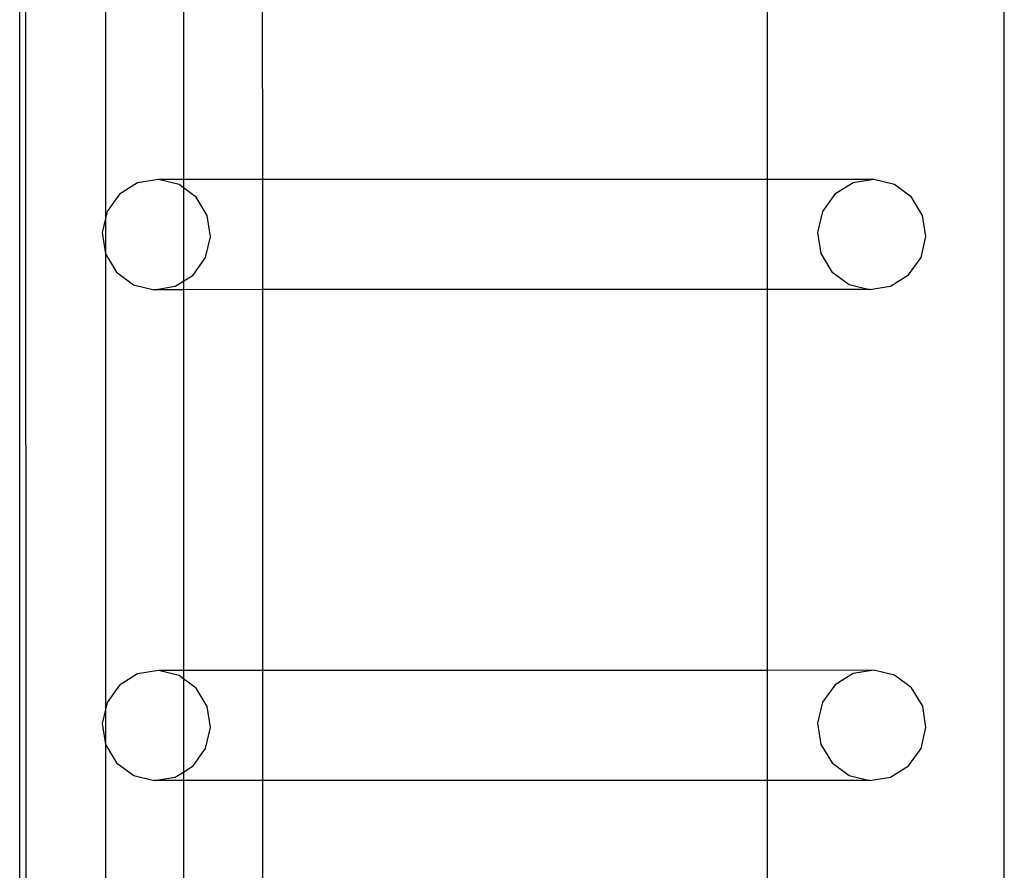
# Model space of a CAD drawing. Units: inches. Extents: x 8881 to 12636, y -785 to 1183.
# Drawn here: x 9336 to 9355, y 105 to 121 of the extents above; entities that cross this region are included whole.
import ezdxf

# ---------------------------------------------------------------- set-up
doc = ezdxf.new("R2010")
doc.units = ezdxf.units.IN
doc.header["$MEASUREMENT"] = 0
doc.layers.add('VP-EQ', color=7, linetype='Continuous', true_color=0x8a3492, plot=False)

# ---------------------------------------------------------------- blocks, each defined once
blk = doc.blocks.new('2408A')
at = {"layer": 'VP-EQ', "color": 0}
for p, q in [((9354.704, 4.036), (9354.704, 146.024)), ((9354.704, 4.036), (9354.704, 146.024)), ((9336.063, 99.671), (9336.051, 139.547)), ((9336.063, 99.671), (9336.051, 139.547)), ((9335.939, 99.753), (9335.939, 139.377)), ((9335.939, 99.753), (9335.939, 139.377)), ((9337.573, 124.915), (9337.574, 116.617)), ((9337.573, 124.915), (9337.574, 116.617)), ((9339.059, 124.23), (9339.059, 118.031)), ((9339.059, 124.23), (9339.059, 118.031)), ((9340.57, 118.031), (9340.568, 124.231)), ((9340.57, 118.031), (9340.568, 124.231)), ((9350.192, 118.034), (9350.192, 124.233)), ((9350.192, 118.034), (9350.192, 124.233)), ((9338.185, 117.966), (9337.842, 117.752)), ((9338.185, 117.966), (9337.842, 117.752)), ((9338.583, 118.03), (9338.185, 117.966)), ((9338.583, 118.03), (9338.185, 117.966)), ((9339.059, 118.031), (9338.583, 118.03)), ((9339.059, 118.031), (9338.583, 118.03)), ((9338.976, 117.935), (9338.583, 118.03)), ((9338.976, 117.935), (9338.583, 118.03)), ((9339.059, 117.874), (9338.976, 117.935)), ((9339.059, 117.874), (9338.976, 117.935)), ((9340.57, 118.031), (9339.059, 118.031)), ((9339.059, 118.031), (9339.059, 117.874)), ((9340.57, 118.031), (9339.059, 118.031)), ((9339.059, 118.031), (9339.059, 117.874)), ((9339.302, 117.695), (9339.059, 117.874)), ((9339.059, 117.874), (9339.059, 116.095)), ((9339.302, 117.695), (9339.059, 117.874)), ((9339.059, 117.874), (9339.059, 116.095)), ((9350.192, 118.034), (9340.57, 118.031)), ((9350.192, 118.034), (9340.57, 118.031)), ((9340.571, 115.933), (9340.57, 118.031)), ((9340.571, 115.933), (9340.57, 118.031)), ((9352.219, 118.034), (9350.192, 118.034)), ((9350.192, 115.935), (9350.192, 118.034)), ((9352.219, 118.034), (9350.192, 118.034)), ((9350.192, 115.935), (9350.192, 118.034)), ((9351.821, 117.97), (9351.477, 117.755)), ((9351.821, 117.97), (9351.477, 117.755)), ((9352.219, 118.034), (9351.821, 117.97)), ((9352.219, 118.034), (9351.821, 117.97)), ((9352.611, 117.939), (9352.219, 118.034)), ((9352.611, 117.939), (9352.219, 118.034)), ((9352.937, 117.698), (9352.611, 117.939)), ((9352.937, 117.698), (9352.611, 117.939)), ((9337.842, 117.752), (9337.605, 117.42)), ((9337.842, 117.752), (9337.605, 117.42)), ((9339.513, 117.346), (9339.302, 117.695)), ((9339.513, 117.346), (9339.302, 117.695)), ((9351.477, 117.755), (9351.24, 117.424)), ((9351.477, 117.755), (9351.24, 117.424)), ((9353.148, 117.349), (9352.937, 117.698)), ((9353.148, 117.349), (9352.937, 117.698)), ((9337.605, 117.42), (9337.511, 117.022)), ((9337.605, 117.42), (9337.511, 117.022)), ((9339.576, 116.941), (9339.513, 117.346)), ((9339.576, 116.941), (9339.513, 117.346)), ((9351.24, 117.424), (9351.146, 117.025)), ((9351.24, 117.424), (9351.146, 117.025)), ((9353.211, 116.945), (9353.148, 117.349)), ((9353.211, 116.945), (9353.148, 117.349)), ((9337.511, 117.022), (9337.574, 116.617)), ((9337.511, 117.022), (9337.574, 116.617)), ((9339.482, 116.543), (9339.576, 116.941)), ((9339.482, 116.543), (9339.576, 116.941)), ((9351.146, 117.025), (9351.209, 116.621)), ((9351.146, 117.025), (9351.209, 116.621)), ((9353.117, 116.546), (9353.211, 116.945)), ((9353.117, 116.546), (9353.211, 116.945)), ((9337.574, 116.617), (9337.575, 107.26)), ((9337.574, 116.617), (9337.785, 116.268)), ((9337.574, 116.617), (9337.575, 107.26)), ((9337.574, 116.617), (9337.785, 116.268)), ((9339.245, 116.211), (9339.482, 116.543)), ((9339.245, 116.211), (9339.482, 116.543)), ((9351.209, 116.621), (9351.42, 116.272)), ((9351.209, 116.621), (9351.42, 116.272)), ((9352.88, 116.215), (9353.117, 116.546)), ((9352.88, 116.215), (9353.117, 116.546)), ((9337.785, 116.268), (9338.111, 116.027)), ((9337.785, 116.268), (9338.111, 116.027)), ((9339.059, 116.095), (9339.245, 116.211)), ((9339.059, 116.095), (9339.245, 116.211)), ((9351.42, 116.272), (9351.746, 116.031)), ((9351.42, 116.272), (9351.746, 116.031)), ((9352.537, 116), (9352.88, 116.215)), ((9352.537, 116), (9352.88, 116.215)), ((9338.111, 116.027), (9338.503, 115.932)), ((9338.111, 116.027), (9338.503, 115.932)), ((9338.503, 115.932), (9338.901, 115.997)), ((9338.503, 115.932), (9338.901, 115.997)), ((9338.901, 115.997), (9339.059, 116.095)), ((9338.901, 115.997), (9339.059, 116.095)), ((9339.059, 116.095), (9339.059, 115.932)), ((9339.059, 116.095), (9339.059, 115.932)), ((9351.746, 116.031), (9352.138, 115.936)), ((9351.746, 116.031), (9352.138, 115.936)), ((9352.138, 115.936), (9352.537, 116)), ((9352.138, 115.936), (9352.537, 116)), ((9339.059, 115.932), (9338.503, 115.932)), ((9339.059, 115.932), (9338.503, 115.932)), ((9340.571, 115.933), (9339.059, 115.932)), ((9340.571, 115.933), (9339.059, 115.932)), ((9339.059, 115.932), (9339.059, 108.673)), ((9339.059, 115.932), (9339.059, 108.673)), ((9350.192, 115.935), (9340.571, 115.933)), ((9350.192, 115.935), (9340.571, 115.933)), ((9340.573, 108.674), (9340.571, 115.933)), ((9340.573, 108.674), (9340.571, 115.933)), ((9352.138, 115.936), (9350.192, 115.935)), ((9352.138, 115.936), (9350.192, 115.935)), ((9350.192, 108.676), (9350.192, 115.935)), ((9350.192, 108.676), (9350.192, 115.935)), ((9338.584, 108.673), (9338.186, 108.609)), ((9338.584, 108.673), (9338.186, 108.609)), ((9338.976, 108.578), (9338.584, 108.673)), ((9339.059, 108.673), (9338.584, 108.673)), ((9338.976, 108.578), (9338.584, 108.673)), ((9339.059, 108.673), (9338.584, 108.673)), ((9340.573, 108.674), (9339.059, 108.673)), ((9340.573, 108.674), (9339.059, 108.673)), ((9339.059, 108.673), (9339.059, 108.517)), ((9339.059, 108.673), (9339.059, 108.517)), ((9350.192, 108.676), (9340.573, 108.674)), ((9350.192, 108.676), (9340.573, 108.674)), ((9340.574, 106.575), (9340.573, 108.674)), ((9340.574, 106.575), (9340.573, 108.674)), ((9352.22, 108.677), (9350.192, 108.676)), ((9352.22, 108.677), (9350.192, 108.676)), ((9350.192, 106.578), (9350.192, 108.676)), ((9350.192, 106.578), (9350.192, 108.676)), ((9352.22, 108.677), (9351.821, 108.613)), ((9352.22, 108.677), (9351.821, 108.613)), ((9352.612, 108.582), (9352.22, 108.677)), ((9352.612, 108.582), (9352.22, 108.677)), ((9338.186, 108.609), (9337.843, 108.394)), ((9338.186, 108.609), (9337.843, 108.394)), ((9339.059, 108.517), (9338.976, 108.578)), ((9339.059, 108.517), (9338.976, 108.578)), ((9339.303, 108.337), (9339.059, 108.517)), ((9339.059, 108.517), (9339.059, 106.737)), ((9339.303, 108.337), (9339.059, 108.517)), ((9339.059, 108.517), (9339.059, 106.737)), ((9351.821, 108.613), (9351.478, 108.398)), ((9351.821, 108.613), (9351.478, 108.398)), ((9352.938, 108.341), (9352.612, 108.582)), ((9352.938, 108.341), (9352.612, 108.582)), ((9337.843, 108.394), (9337.606, 108.063)), ((9337.843, 108.394), (9337.606, 108.063)), ((9339.513, 107.988), (9339.303, 108.337)), ((9339.513, 107.988), (9339.303, 108.337)), ((9351.478, 108.398), (9351.241, 108.067)), ((9351.478, 108.398), (9351.241, 108.067)), ((9353.149, 107.992), (9352.938, 108.341)), ((9353.149, 107.992), (9352.938, 108.341)), ((9337.606, 108.063), (9337.512, 107.664)), ((9337.606, 108.063), (9337.512, 107.664)), ((9339.577, 107.584), (9339.513, 107.988)), ((9339.577, 107.584), (9339.513, 107.988)), ((9351.241, 108.067), (9351.147, 107.668)), ((9351.241, 108.067), (9351.147, 107.668)), ((9353.212, 107.588), (9353.149, 107.992)), ((9353.212, 107.588), (9353.149, 107.992)), ((9337.512, 107.664), (9337.575, 107.26)), ((9337.512, 107.664), (9337.575, 107.26)), ((9339.483, 107.185), (9339.577, 107.584)), ((9339.483, 107.185), (9339.577, 107.584)), ((9351.147, 107.668), (9351.21, 107.264)), ((9351.147, 107.668), (9351.21, 107.264)), ((9353.118, 107.189), (9353.212, 107.588)), ((9353.118, 107.189), (9353.212, 107.588)), ((9337.575, 107.26), (9337.576, 98.676)), ((9337.575, 107.26), (9337.786, 106.911)), ((9337.575, 107.26), (9337.576, 98.676)), ((9337.575, 107.26), (9337.786, 106.911)), ((9339.246, 106.854), (9339.483, 107.185)), ((9339.246, 106.854), (9339.483, 107.185)), ((9351.21, 107.264), (9351.421, 106.914)), ((9351.21, 107.264), (9351.421, 106.914)), ((9352.881, 106.857), (9353.118, 107.189)), ((9352.881, 106.857), (9353.118, 107.189)), ((9337.786, 106.911), (9338.112, 106.67)), ((9337.786, 106.911), (9338.112, 106.67)), ((9339.059, 106.737), (9339.246, 106.854)), ((9339.059, 106.737), (9339.246, 106.854)), ((9351.421, 106.914), (9351.747, 106.674)), ((9351.421, 106.914), (9351.747, 106.674)), ((9352.537, 106.643), (9352.881, 106.857)), ((9352.537, 106.643), (9352.881, 106.857)), ((9338.112, 106.67), (9338.504, 106.575)), ((9338.112, 106.67), (9338.504, 106.575)), ((9338.504, 106.575), (9338.902, 106.639)), ((9338.504, 106.575), (9338.902, 106.639)), ((9338.902, 106.639), (9339.059, 106.737)), ((9338.902, 106.639), (9339.059, 106.737)), ((9339.059, 106.737), (9339.059, 106.575)), ((9339.059, 106.737), (9339.059, 106.575)), ((9351.747, 106.674), (9352.139, 106.579)), ((9351.747, 106.674), (9352.139, 106.579)), ((9352.139, 106.579), (9352.537, 106.643)), ((9352.139, 106.579), (9352.537, 106.643)), ((9339.059, 106.575), (9338.504, 106.575)), ((9339.059, 106.575), (9338.504, 106.575)), ((9340.574, 106.575), (9339.059, 106.575)), ((9339.059, 106.575), (9339.059, 100.089)), ((9340.574, 106.575), (9339.059, 106.575)), ((9339.059, 106.575), (9339.059, 100.089)), ((9350.192, 106.578), (9340.574, 106.575)), ((9350.192, 106.578), (9340.574, 106.575)), ((9340.576, 100.09), (9340.574, 106.575)), ((9340.576, 100.09), (9340.574, 106.575)), ((9352.139, 106.579), (9350.192, 106.578)), ((9352.139, 106.579), (9350.192, 106.578)), ((9350.192, 100.092), (9350.192, 106.578)), ((9350.192, 100.092), (9350.192, 106.578))]:
    blk.add_line(p, q, dxfattribs=at)

msp = doc.modelspace()

# ---------------------------------------------------------------- block references
at = {"layer": 'VP-EQ', "color": 0}
msp.add_blockref('2408A', (0, 0), dxfattribs=at)

doc.saveas('drawing.dxf')
